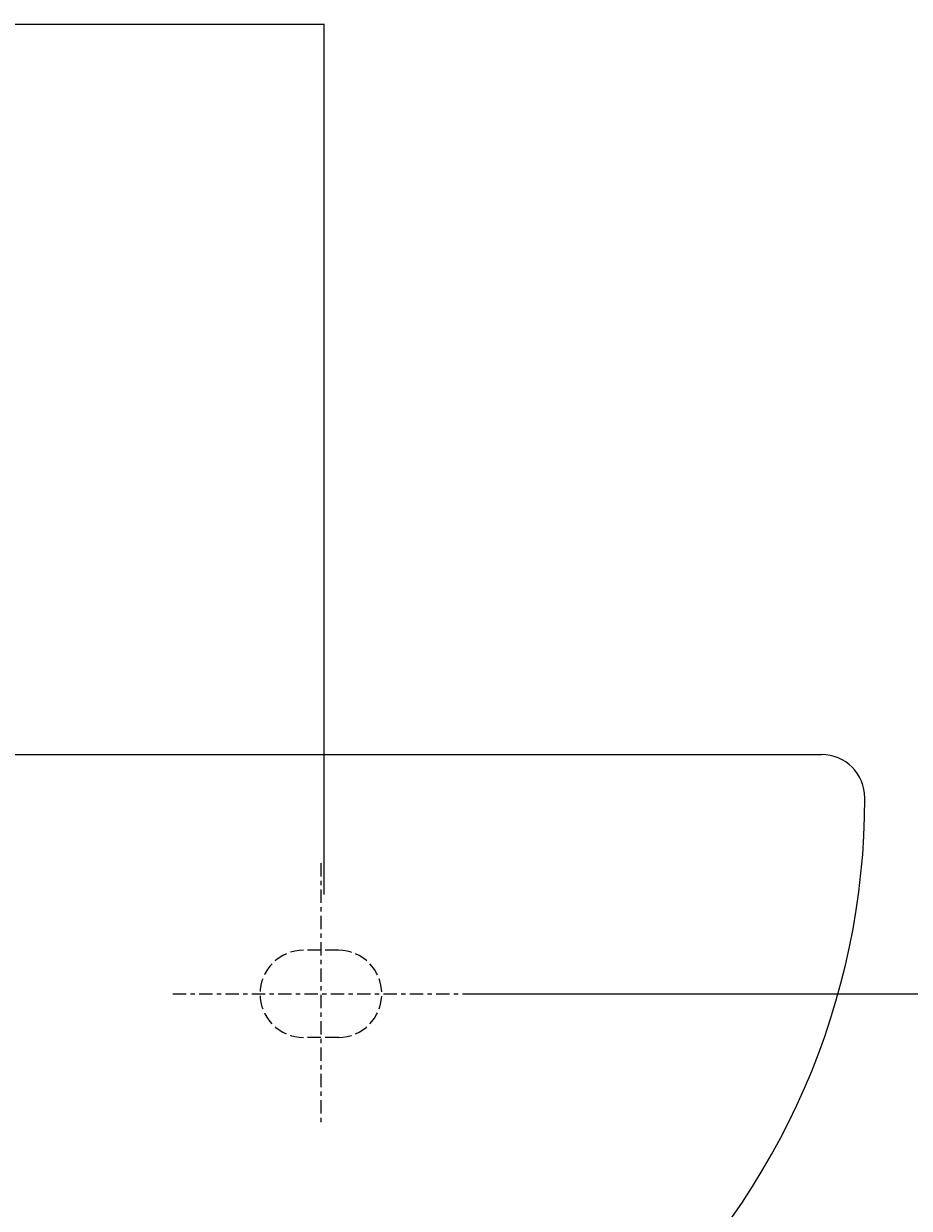
# Model space of a CAD drawing. Extents: x 784 to 1833, y -1199 to -921.
# Drawn here: x 1489 to 1509, y -1077 to -1050 of the extents above; entities that cross this region are included whole.
import ezdxf

# ---------------------------------------------------------------- set-up
doc = ezdxf.new("R2010")
doc.units = 0
doc.header["$PDMODE"] = 1
doc.header["$PDSIZE"] = -2
doc.linetypes.add('ISO-02___', pattern=[3.81, 3.048, -0.762])
doc.linetypes.add('ISO-10______', pattern=[4.699, 3.048, -0.762, 0.127, -0.762])
doc.layers.get('DEFPOINTS').update_dxf_attribs({"linetype": 'CONTINUOUS'})
for name, color, linetype in [('0_03____', 7, 'CONTINUOUS'), ('0_05__', 7, 'CONTINUOUS'), ('0_18__', 7, 'CONTINUOUS'), ('__-1', 7, 'CONTINUOUS'), ('__-2', 7, 'CONTINUOUS'), ('LY_1', 254, 'CONTINUOUS')]:
    doc.layers.add(name, color=color, linetype=linetype)
doc.styles.get("Standard").update_dxf_attribs({"font": 'txt', "bigfont": 'BIGFONT.SHX'})
doc.dimstyles.get("Standard").update_dxf_attribs({"dimtxt": 0.18, "dimasz": 0.18, "dimexe": 0.18, "dimexo": 0.0625, "dimgap": 0.09, "dimtad": 0, "dimtih": 1, "dimtoh": 1, "dimzin": 0, "dimcen": 0.09, "dimazin": 3, "dimtfac": 1, "dimtofl": 0, "dimtmove": 0, "dimatfit": 3})

# ---------------------------------------------------------------- blocks, each defined once
blk = doc.blocks.new('____-139')
at = {"layer": '0_03____', "linetype": 'ISO-10______'}
for p, q in [((5007.5, 4230), (5007.5, 4170)), ((4973.5, 4200), (5041.5, 4200))]:
    blk.add_line(p, q, dxfattribs=at)
at = {"layer": '0_05__', "linetype": 'ISO-02___'}
for p, q in [((5011.5, 4210), (5003.5, 4210)), ((5011.5, 4190), (5003.5, 4190))]:
    blk.add_line(p, q, dxfattribs=at)
for centre, start, end in [((5003.5, 4200), 90, 270), ((5011.5, 4200), 270, 90)]:
    blk.add_arc(centre, 10, start, end, dxfattribs=at)
at = {"layer": 'LY_1', "color": 7, "linetype": 'CONTINUOUS'}
blk.add_line((4692.5, 4255), (5122.5, 4255), dxfattribs=at)
for centre, radius, start, end in [((5122.5, 4245), 10, 0, 90), ((4965.25, 4245), 167.25, 313.0029, 360)]:
    blk.add_arc(centre, radius, start, end, dxfattribs=at)
blk = doc.blocks.new('____-140')
at = {"layer": '0_05__', "color": 7}
blk.add_blockref('____-139', (0, 0), dxfattribs=at)
blk = doc.blocks.new('___-37')
at = {"layer": '__-2', "color": 0}
for p, q in [((4808.28, 4222.81), (4808.28, 4422.93)), ((4808.46, 4422.75), (4907.59, 4422.75)), ((5008.1, 4422.75), (4908.98, 4422.75)), ((5008.28, 4222.81), (5008.28, 4422.93))]:
    blk.add_line(p, q, dxfattribs=at)
for points in [[(4808.46, 4422.78), (4808.46, 4422.72), (4808.28, 4422.75)], [(5008.1, 4422.72), (5008.1, 4422.78), (5008.28, 4422.75)]]:
    blk.add_solid(points, dxfattribs=at)
at = {"layer": 'DEFPOINTS', "color": 0}
for p in [(4808.28, 4422.75), (4808.28, 4222.75), (5008.28, 4222.75)]:
    blk.add_point(p, dxfattribs=at)
at = {"layer": '__-2', "color": 0, "linetype": 'CONTINUOUS'}
blk.add_text('199.9990', height=0.18, dxfattribs=at).set_placement((4907.63, 4422.66))
blk = doc.blocks.new('___-39')
at = {"layer": '__-2', "color": 0}
for p, q in [((5147.03, 4255), (5247.15, 4255)), ((5246.97, 4254.82), (5246.97, 4227.68)), ((5246.97, 4200.18), (5246.97, 4227.32)), ((5041.56, 4200), (5247.15, 4200))]:
    blk.add_line(p, q, dxfattribs=at)
for points in [[(5247, 4254.82), (5246.94, 4254.82), (5246.97, 4255)], [(5246.94, 4200.18), (5247, 4200.18), (5246.97, 4200)]]:
    blk.add_solid(points, dxfattribs=at)
at = {"layer": 'DEFPOINTS', "color": 0}
for p in [(5146.97, 4255), (5246.97, 4255), (5041.5, 4200)]:
    blk.add_point(p, dxfattribs=at)
at = {"layer": '__-2', "color": 0, "linetype": 'CONTINUOUS'}
blk.add_text('55.0000', height=0.18, dxfattribs=at).set_placement((5246.41, 4227.41))
blk = doc.blocks.new('_1_10_____-4_2D')
at = {"layer": '0_18__', "color": 7}
blk.add_blockref('____-140', (0, 0), dxfattribs=at)
at = {"layer": '__-2'}
dim = blk.add_linear_dim(base=(4808.283, 4422.75), p1=(5008.282, 4222.75), p2=(4808.283, 4222.75), dimstyle='STANDARD', dxfattribs=at)
dim.commit()
dim.dimension.update_dxf_attribs({"geometry": '___-37', "text_midpoint": (4908.282, 4422.75)})
dim = blk.add_linear_dim(base=(5246.97, 4255), p1=(5041.5, 4200), p2=(5146.97, 4255), angle=270, dimstyle='STANDARD', dxfattribs=at)
dim.commit()
dim.dimension.update_dxf_attribs({"geometry": '___-39', "text_midpoint": (5246.97, 4227.5)})

msp = doc.modelspace()

# ---------------------------------------------------------------- block references
at = {"layer": '__-1', "xscale": 0.1, "yscale": 0.1, "zscale": 0.1}
msp.add_blockref('_1_10_____-4_2D', (994.809, -1492.167), dxfattribs=at)

doc.saveas('drawing.dxf')
